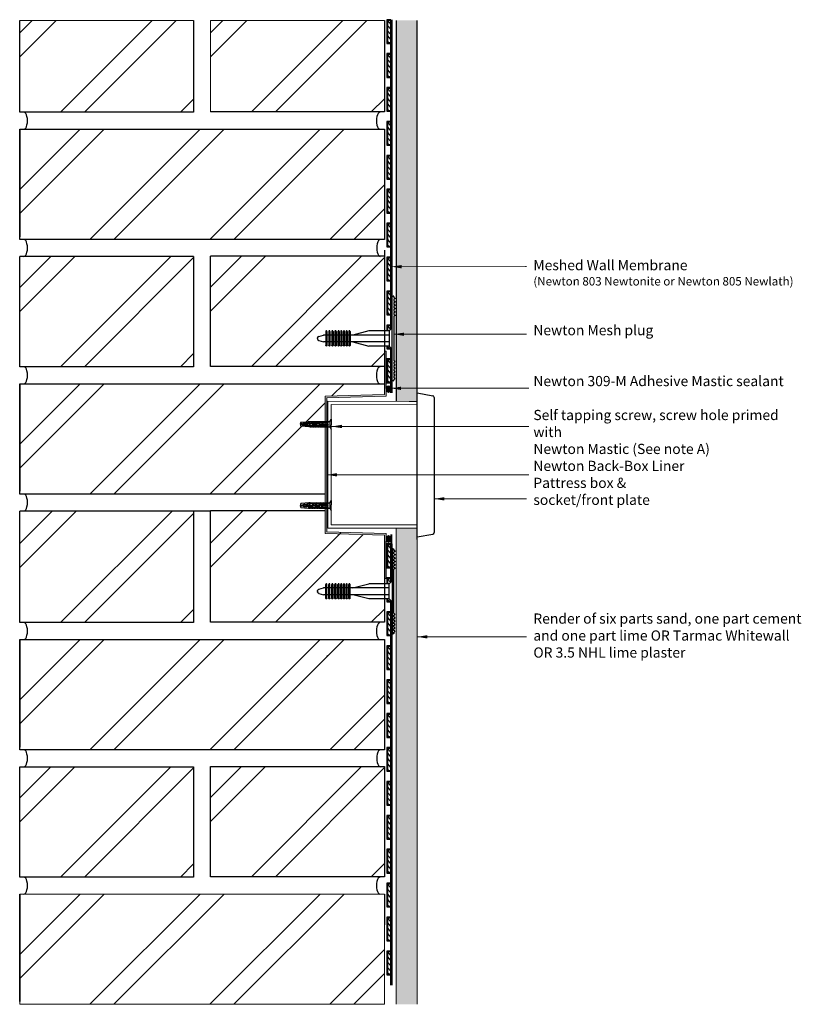
# Model space of a CAD drawing. Units: millimetres. Extents: x 4292 to 4753, y 831 to 1411.
import ezdxf

# ---------------------------------------------------------------- set-up
doc = ezdxf.new("R2010")
doc.units = ezdxf.units.MM
doc.header["$LTSCALE"] = 10
for name, color, linetype in [('Ancillaries by others', 7, 'Continuous'), ('Leaders', 7, 'Continuous'), ('Newton Damp Proofing', 5, 'Continuous'), ('Notes', 7, 'Continuous'), ('Structure', 7, 'Continuous')]:
    doc.layers.add(name, color=color, linetype=linetype)
doc.styles.add('CITY', font='cityb___.ttf', dxfattribs={"height": 15})
doc.styles.get("Standard").update_dxf_attribs({"font": 'arial.ttf'})
doc.dimstyles.new('1X4', dxfattribs={"dimtxt": 3, "dimasz": 12, "dimexe": 0.8, "dimexo": 1, "dimgap": 2, "dimtad": 0, "dimdec": 0, "dimlfac": 4, "dimrnd": 0.05, "dimdsep": 46, "dimtxsty": 'CITY', "dimcen": -5, "dimclrd": 7, "dimclre": 2, "dimclrt": 7, "dimadec": 0, "dimazin": 0, "dimtfac": 1, "dimtdec": 0, "dimtofl": 0, "dimtmove": 0, "dimatfit": 0, "dimfxl": 1, "dimtolj": 1, "dimtzin": 0, "dimlwd": 15, "dimlwe": 18, "dimarcsym": 0})

# ---------------------------------------------------------------- blocks, each defined once
blk = doc.blocks.new('A$C73FB5546')
at = {"layer": 'Newton Damp Proofing', "color": 5, "ltscale": 2}
for p, q in [((14, 3), (0, 3)), ((0, 3), (20, 3)), ((0, 2.5), (0, 0)), ((0, 0), (14, 0)), ((13.5, 2.5), (0.5, 2.5)), ((0.5, 2.5), (0.5, 0.5)), ((0.5, 0.5), (13.5, 0.5)), ((13.5, 0.5), (13.5, 2.5)), ((14, 0), (14, 2.5)), ((20, 2.5), (14, 2.5))]:
    blk.add_line(p, q, dxfattribs=at)
at = {"layer": 'Newton Damp Proofing', "color": 5, "ltscale": 3}
blk.add_line((9.6, 0.5), (11.89, 2.5), dxfattribs=at)
for points in [[(0.5, 0.5), (2.78, 2.5)], [(3.39, 0.5), (5.67, 2.5)], [(6.47, 0.5), (8.76, 2.5)], [(12.71, 0.5), (13.5, 1.19)]]:
    blk.add_lwpolyline(points, dxfattribs=at)
blk = doc.blocks.new('A$C7C883FA4')
at = {"color": 7, "linetype": 'Continuous', "ltscale": 1.600566, "flags": 128}
for points in [[(1.45, 1.97), (0, 2.51), (1.28, 3.04)], [(6.15, 3.53), (6.89, 1.44)], [(6.61, 3.62), (7.36, 1.53)], [(6.86, 1.53), (6.61, 3.62)], [(8.08, 3.52), (8.83, 1.43)], [(8.55, 3.62), (9.3, 1.53)], [(8.8, 1.53), (8.55, 3.62)], [(10.02, 3.52), (10.76, 1.43)], [(10.48, 3.61), (11.23, 1.52)], [(10.73, 1.53), (10.48, 3.61)], [(11.95, 3.52), (12.7, 1.43)], [(12.42, 3.61), (13.17, 1.52)], [(12.67, 1.52), (12.42, 3.61)]]:
    blk.add_lwpolyline(points, dxfattribs=at)
at = {"color": 7, "linetype": 'Continuous', "ltscale": 0.800517, "flags": 128}
for points in [[(1.29, 3.05), (1.34, 3.29), (1.56, 3.07)], [(2.03, 1.9), (1.99, 1.66), (1.77, 1.88)], [(2.69, 3.22), (2.75, 3.53), (3.03, 3.25)], [(3.63, 1.73), (3.57, 1.43), (3.29, 1.7)], [(4.18, 3.44), (4.25, 3.81), (4.54, 3.47)], [(5.19, 1.64), (5.12, 1.27), (4.83, 1.61)]]:
    blk.add_lwpolyline(points, dxfattribs=at)
at = {"color": 7, "linetype": 'Continuous', "ltscale": 1.200776, "flags": 128}
for points in [[(1.29, 3.05), (1.77, 1.88)], [(1.56, 3.07), (2.03, 1.9)], [(2.69, 3.22), (3.29, 1.7)], [(3.03, 3.25), (3.63, 1.73)], [(4.18, 3.44), (4.83, 1.61)], [(4.55, 3.47), (5.19, 1.64)]]:
    blk.add_lwpolyline(points, dxfattribs=at)
at = {"color": 7, "linetype": 'Continuous', "ltscale": 74.989926, "flags": 128}
for points in [[(1.45, 1.97), (1.77, 1.88)], [(1.56, 3.07), (2.68, 3.2)], [(1.56, 3.07), (1.77, 1.88), (1.77, 1.88), (1.76, 1.87)], [(2.03, 1.9), (3.29, 1.7), (3.29, 1.7), (3.28, 1.71)], [(4.18, 3.44), (3.03, 3.24), (3.03, 3.24), (3.06, 3.25)], [(3.03, 3.24), (3.29, 1.7), (3.29, 1.7), (3.28, 1.7)], [(4.83, 1.61), (3.61, 1.66)], [(4.55, 3.47), (6.15, 3.6), (6.15, 3.6), (6.15, 3.59)], [(4.55, 3.47), (4.83, 1.61), (4.83, 1.61), (4.82, 1.6)], [(6.86, 1.53), (5.18, 1.6), (5.18, 1.6), (5.19, 1.59)], [(6.63, 3.61), (8.08, 3.61)], [(8.79, 1.53), (7.36, 1.53), (7.36, 1.53), (7.36, 1.53)], [(8.55, 3.61), (10.02, 3.61), (10.02, 3.61), (10.02, 3.6)], [(10.73, 1.53), (9.29, 1.53)], [(12.66, 1.53), (11.23, 1.53)], [(16.05, 1.53), (13.16, 1.53)]]:
    blk.add_lwpolyline(points, dxfattribs=at)
at = {"color": 7, "linetype": 'Continuous', "ltscale": 1.0672, "flags": 128}
for points in [[(6.15, 3.53), (6.14, 4.02), (6.61, 3.62)], [(7.36, 1.53), (7.37, 1.03), (6.89, 1.44)], [(8.08, 3.52), (8.07, 4.02), (8.55, 3.62)], [(9.3, 1.53), (9.3, 1.03), (8.83, 1.43)], [(10.02, 3.52), (10.01, 4.02), (10.48, 3.61)], [(11.23, 1.52), (11.24, 1.03), (10.76, 1.43)], [(11.95, 3.52), (11.94, 4.01), (12.42, 3.61)], [(13.17, 1.52), (13.17, 1.02), (12.7, 1.43)]]:
    blk.add_lwpolyline(points, dxfattribs=at)
at = {"color": 7, "linetype": 'Continuous', "ltscale": 74.989926}
for points in [[(10.49, 3.61), (11.95, 3.61)], [(12.42, 3.61), (16.06, 3.61)]]:
    blk.add_lwpolyline(points, dxfattribs=at)
blk = doc.blocks.new('A$C4BAF1EF8')
at = {"color": 1, "ltscale": 3}
for p, q in [((44, 0), (44, 50)), ((44, 50), (44.6, 50)), ((45, 49.6), (45, 49.01)), ((45, 48.18), (45, 47.01)), ((45, 46.18), (45, 45.01)), ((45, 44.18), (45, 43.01)), ((45, 42.18), (45, 41.01)), ((45, 40.18), (45, 39.01)), ((45, 38.18), (45, 11.82)), ((4.79, 29.12), (4.79, 20.89)), ((5.49, 29.12), (5.49, 20.89)), ((6.59, 29.12), (6.59, 20.89)), ((7.29, 29.12), (7.29, 20.89)), ((8.39, 29.12), (8.39, 20.89)), ((9.09, 29.12), (9.09, 20.89)), ((10.19, 29.12), (10.19, 20.89)), ((10.89, 29.12), (10.89, 20.89)), ((11.99, 29.12), (11.99, 20.89)), ((12.69, 29.12), (12.69, 20.89)), ((13.59, 29.12), (13.59, 20.89)), ((14.29, 29.12), (14.29, 20.89)), ((15.19, 29.12), (15.19, 20.89)), ((15.89, 29.12), (15.89, 20.89)), ((16.79, 29.12), (16.79, 20.89)), ((17.49, 29.12), (17.49, 20.89)), ((18.39, 29.12), (18.39, 20.89)), ((19.09, 29.12), (19.09, 20.89)), ((42.21, 29.5), (30.17, 29.5)), ((0, 25), (0, 25.25)), ((0, 25), (0, 24.75)), ((0.72, 26.21), (3.45, 27)), ((0.72, 23.79), (3.45, 23)), ((4.79, 27), (3.45, 27)), ((6.59, 27), (5.49, 27)), ((8.39, 27), (7.29, 27)), ((10.19, 27), (9.09, 27)), ((11.99, 27), (10.89, 27)), ((13.59, 27), (12.69, 27)), ((15.19, 27), (14.29, 27)), ((16.79, 27), (15.89, 27)), ((18.39, 27), (17.49, 27)), ((42.21, 27), (19.09, 27)), ((4.79, 23), (3.45, 23)), ((6.59, 23), (5.49, 23)), ((8.39, 23), (7.29, 23)), ((10.19, 23), (9.09, 23)), ((11.99, 23), (10.89, 23)), ((13.59, 23), (12.69, 23)), ((15.19, 23), (14.29, 23)), ((16.79, 23), (15.89, 23)), ((18.39, 23), (17.49, 23)), ((42.21, 23), (19.09, 23)), ((42.21, 20.5), (30.17, 20.5)), ((45, 10.99), (45, 9.82)), ((45, 8.99), (45, 7.82)), ((45, 6.99), (45, 5.82)), ((44.6, 0), (44, 0)), ((45, 4.99), (45, 3.82)), ((45, 2.99), (45, 1.82)), ((45, 0.99), (45, 0.4))]:
    blk.add_line(p, q, dxfattribs=at)
for points in [[(30.17, 29.5), (20.7, 27)], [(42.21, 29.5), (44, 31.27)], [(42.21, 29.5), (42.21, 20.5)], [(20.7, 23), (30.17, 20.5)], [(42.21, 20.5), (44, 18.73)]]:
    blk.add_lwpolyline(points, dxfattribs=at)
for centre, radius, start, end in [((44.6, 49.6), 0.4, 0, 90), ((1, 25.25), 1, 106.15992, 180), ((1, 24.75), 1, 180, 253.84008), ((44.6, 0.4), 0.4, 270, 0)]:
    blk.add_arc(centre, radius, start, end, dxfattribs=at)
at = {"color": 1, "ltscale": 3, "extrusion": (0, 0, -1)}
for centre, major_axis, ratio in [((45, 48.6), (0.5, 0), 0.827786), ((45, 46.6), (0.5, 0), 0.827786), ((45, 44.6), (0.5, 0), 0.827786), ((45, 42.6), (0.5, 0), 0.827786), ((45, 40.6), (0.5, 0), 0.827786), ((45, 38.6), (0.5, 0), 0.827786), ((5.14, 20.89), (0, -0.384), 0.910728), ((6.94, 20.89), (0, -0.384), 0.910728), ((8.74, 20.89), (0, -0.384), 0.910728), ((10.54, 20.89), (0, -0.384), 0.910728), ((12.34, 20.89), (0, -0.384), 0.910728), ((13.94, 20.89), (0, -0.384), 0.910728), ((15.54, 20.89), (0, -0.384), 0.910728), ((17.14, 20.89), (0, -0.384), 0.910728), ((18.74, 20.89), (0, -0.384), 0.910728)]:
    blk.add_ellipse(centre, major_axis=major_axis, ratio=ratio, start_param=4.712389, end_param=7.853982, dxfattribs=at)
at = {"color": 1, "ltscale": 3}
for centre, major_axis, ratio in [((5.14, 29.12), (0, 0.384), 0.910728), ((6.94, 29.12), (0, 0.384), 0.910728), ((8.74, 29.12), (0, 0.384), 0.910728), ((10.54, 29.12), (0, 0.384), 0.910728), ((12.34, 29.12), (0, 0.384), 0.910728), ((13.94, 29.12), (0, 0.384), 0.910728), ((15.54, 29.12), (0, 0.384), 0.910728), ((17.14, 29.12), (0, 0.384), 0.910728), ((18.74, 29.12), (0, 0.384), 0.910728), ((45, 11.4), (0.5, 0), 0.827786), ((45, 9.4), (0.5, 0), 0.827786), ((45, 7.4), (0.5, 0), 0.827786), ((45, 5.4), (0.5, 0), 0.827786), ((45, 3.4), (0.5, 0), 0.827786), ((45, 1.4), (0.5, 0), 0.827786)]:
    blk.add_ellipse(centre, major_axis=major_axis, ratio=ratio, start_param=4.712389, end_param=7.853982, dxfattribs=at)

msp = doc.modelspace()

# ---------------------------------------------------------------- hatches: boundary and pattern name
at = {"layer": 'Newton Damp Proofing', "lineweight": 13}
h = msp.add_hatch(color=84, dxfattribs=at)
h.dxf.hatch_style = 1
h.paths.add_polyline_path([(4507.46, 1081.74), (4507.46, 1107.24), (4472.46, 1108.24), (4472.46, 1189.24), (4507.46, 1190.24), (4507.46, 1215.74), (4508.46, 1215.74), (4508.46, 1189.24), (4473.46, 1188.24), (4473.46, 1109.24), (4508.46, 1108.24), (4508.46, 1081.74)])
h = msp.add_hatch(color=6, dxfattribs=at)
h.dxf.hatch_style = 1
edge = h.paths.add_edge_path()
edge.add_arc((4509.15, 1193.41), 2.13, 289.91676, 430.08324)
edge.add_arc((4510.6, 1193.41), 2.13, 109.91676, 250.08324)
h = msp.add_hatch(color=6, dxfattribs=at)
h.dxf.hatch_style = 1
edge = h.paths.add_edge_path()
edge.add_arc((4509.15, 1105.05), 2.13, 289.91676, 430.08324)
edge.add_arc((4510.6, 1105.05), 2.13, 109.91676, 250.08324)
at = {"layer": 'Structure', "lineweight": 13}
h = msp.add_hatch(dxfattribs=at)
h.set_pattern_fill('AR-SAND', color=253, scale=0.15)
edge = h.paths.add_edge_path()
edge.add_spline(control_points=[(4526.79, 1111.33), (4524.91, 1111.33), (4520.85, 1111.34), (4518.49, 1111.34), (4515.45, 1111.35), (4514.31, 1111.35)], knot_values=[0, 0, 0, 0, 5.598613, 10.93569, 14.122863, 14.122863, 14.122863, 14.122863], degree=3, periodic=0)
edge.add_line((4514.31, 1111.35), (4514.29, 830.72))
edge.add_line((4514.29, 830.72), (4526.79, 830.72))
edge.add_line((4526.79, 830.72), (4526.79, 1111.33))
edge = h.paths.add_edge_path()
edge.add_spline(control_points=[(4514.28, 1186.18), (4516.86, 1186.17), (4518.46, 1186.17), (4524.71, 1186.16), (4525.69, 1186.16), (4526.79, 1186.16)], knot_values=[0, 0, 0, 0, 3.228667, 8.64904, 13.964834, 13.964834, 13.964834, 13.964834], degree=3, periodic=0)
edge.add_line((4526.79, 1186.16), (4526.79, 1410.73))
edge.add_line((4526.79, 1410.73), (4514.29, 1410.73))
edge.add_line((4514.29, 1410.73), (4514.28, 1186.18))

# ---------------------------------------------------------------- linework, layer by layer
at = {"layer": 'Ancillaries by others', "ltscale": 2}
for p, q in [((4526.79, 1104.74), (4526.79, 1192.74)), ((4526.79, 1106.24), (4526.79, 1191.24)), ((4526.79, 1191.24), (4535.98, 1189.53)), ((4536.79, 1188.55), (4536.79, 1108.94)), ((4526.79, 1106.24), (4535.98, 1107.96))]:
    msp.add_line(p, q, dxfattribs=at)
at = {"layer": 'Ancillaries by others', "color": 7, "linetype": 'Continuous', "ltscale": 74.989926, "flags": 128}
for points in [[(4458.11, 1173.9), (4462.51, 1174.2)], [(4463.03, 1171.23), (4458.22, 1171.48)], [(4463.6, 1171.23), (4462.89, 1171.23)], [(4463.6, 1171.23), (4464.06, 1171.23)], [(4464.45, 1171.23), (4465.02, 1171.23)], [(4464.51, 1171.22), (4465.02, 1171.22)], [(4465.42, 1171.23), (4466, 1171.23)], [(4465.42, 1171.22), (4466, 1171.22)], [(4466.39, 1171.23), (4466.96, 1171.23)], [(4466.39, 1171.22), (4466.96, 1171.22)], [(4467.36, 1171.23), (4467.93, 1171.23)], [(4467.36, 1171.22), (4467.93, 1171.22)], [(4468.33, 1171.22), (4468.9, 1171.22)], [(4468.33, 1171.22), (4468.9, 1171.22)], [(4469.29, 1171.22), (4475.19, 1171.22)], [(4463.03, 1126.26), (4458.22, 1126.01)], [(4463.6, 1126.26), (4462.89, 1126.26)], [(4463.6, 1126.26), (4464.06, 1126.26)], [(4464.45, 1126.26), (4465.02, 1126.26)], [(4464.51, 1126.26), (4465.02, 1126.26)], [(4465.42, 1126.26), (4466, 1126.26)], [(4465.42, 1126.26), (4466, 1126.26)], [(4466.39, 1126.26), (4466.96, 1126.26)], [(4466.39, 1126.26), (4466.96, 1126.26)], [(4467.36, 1126.26), (4467.93, 1126.26)], [(4467.36, 1126.26), (4467.93, 1126.26)], [(4468.33, 1126.26), (4468.9, 1126.26)], [(4468.33, 1126.26), (4468.9, 1126.26)], [(4469.29, 1126.26), (4475.19, 1126.27)], [(4458.11, 1123.58), (4462.51, 1123.29)]]:
    msp.add_lwpolyline(points, dxfattribs=at)
at = {"layer": 'Ancillaries by others', "color": 7, "linetype": 'Continuous', "ltscale": 74.989926}
for points in [[(4462.91, 1174.22), (4463.49, 1174.22)], [(4463.88, 1174.22), (4464.45, 1174.22)], [(4463.94, 1174.22), (4464.45, 1174.22)], [(4464.85, 1174.22), (4465.43, 1174.23)], [(4464.85, 1174.22), (4465.43, 1174.22)], [(4465.82, 1174.23), (4466.39, 1174.23)], [(4465.82, 1174.22), (4466.09, 1174.22)], [(4466.09, 1174.22), (4466.39, 1174.22)], [(4466.79, 1174.23), (4467.36, 1174.23)], [(4466.79, 1174.22), (4467.36, 1174.22)], [(4467.75, 1174.23), (4468.33, 1174.23)], [(4467.75, 1174.22), (4468.33, 1174.22)], [(4468.72, 1174.23), (4475.19, 1174.23)], [(4471.4, 1172.76), (4474.2, 1172.76), (4474.2, 1172.51), (4471.45, 1172.52)], [(4462.91, 1123.26), (4463.49, 1123.26)], [(4463.88, 1123.26), (4464.45, 1123.26)], [(4463.94, 1123.26), (4464.45, 1123.26)], [(4464.85, 1123.26), (4465.43, 1123.26)], [(4464.85, 1123.26), (4465.43, 1123.26)], [(4465.82, 1123.26), (4466.09, 1123.26)], [(4465.82, 1123.26), (4466.39, 1123.26)], [(4466.09, 1123.26), (4466.39, 1123.26)], [(4466.79, 1123.26), (4467.36, 1123.26)], [(4466.79, 1123.26), (4467.36, 1123.26)], [(4467.75, 1123.26), (4468.33, 1123.26)], [(4467.75, 1123.26), (4468.33, 1123.26)], [(4468.72, 1123.26), (4475.19, 1123.26)], [(4471.4, 1124.73), (4474.2, 1124.73), (4474.2, 1124.98), (4471.45, 1124.97)]]:
    msp.add_lwpolyline(points, dxfattribs=at)
at = {"layer": 'Ancillaries by others', "ltscale": 2}
for centre, start, end in [((4535.79, 1188.55), 0, 79.42634), ((4535.79, 1108.94), 280.57366, 0)]:
    msp.add_arc(centre, 1, start, end, dxfattribs=at)
at = {"layer": 'Ancillaries by others', "color": 7, "linetype": 'Continuous', "ltscale": 74.989926}
for centre, radius, start, end in [((4460.14, 1172.77), 2.32, 176.0211, 214.0437), ((4458.04, 1172.3), 0.668, 68.23237, 108.5816), ((4460.14, 1172.77), 2.32, 150.84123, 169.35911), ((4458.04, 1172.3), 0.918, 68.23237, 101.21324), ((4458.04, 1172.3), 0.668, 68.23237, 68.65638), ((4460.14, 1124.71), 2.32, 145.9563, 183.9789), ((4458.04, 1125.18), 0.668, 251.4184, 291.76763), ((4458.04, 1125.18), 0.918, 258.78676, 291.76763), ((4460.14, 1124.71), 2.32, 190.64089, 209.15877), ((4458.04, 1125.18), 0.668, 291.34362, 291.76763)]:
    msp.add_arc(centre, radius, start, end, dxfattribs=at)
at = {"layer": 'Ancillaries by others', "lineweight": 13}
for centre, start, end in [((4462.72, 1174.18), 12.29297, 175.25944), ((4463.68, 1174.18), 12.62938, 167.37062), ((4464.65, 1174.18), 12.62938, 167.37062), ((4465.62, 1174.18), 12.74255, 167.25745), ((4466.59, 1174.18), 12.74255, 167.25745), ((4467.56, 1174.18), 12.29509, 167.72492), ((4468.52, 1174.18), 12.74255, 167.25745), ((4463.29, 1171.27), 192.74255, 347.25745), ((4464.26, 1171.27), 191.66537, 348.28264), ((4465.22, 1171.27), 191.79196, 348.15605), ((4466.2, 1171.27), 192.12314, 347.82487), ((4467.16, 1171.27), 192.2501, 347.69791), ((4468.13, 1171.27), 191.75567, 348.19234), ((4469.1, 1171.27), 192.3004, 347.64761), ((4463.29, 1126.22), 12.74255, 167.25745), ((4464.26, 1126.22), 11.71736, 168.33463), ((4465.22, 1126.22), 11.84395, 168.20804), ((4466.2, 1126.22), 12.17513, 167.87686), ((4467.16, 1126.22), 12.30209, 167.7499), ((4468.13, 1126.22), 11.80766, 168.24433), ((4469.1, 1126.22), 12.35239, 167.6996), ((4462.72, 1123.31), 184.74056, 347.70703), ((4463.68, 1123.31), 192.62938, 347.37062), ((4464.65, 1123.31), 192.62938, 347.37062), ((4465.62, 1123.31), 192.74255, 347.25745), ((4466.59, 1123.31), 192.74255, 347.25745), ((4467.56, 1123.31), 192.27508, 347.70491), ((4468.52, 1123.31), 192.74255, 347.25745)]:
    msp.add_arc(centre, 0.203, start, end, dxfattribs=at)
at = {"layer": 'Ancillaries by others', "color": 7, "linetype": 'Continuous', "ltscale": 74.989926}
for points in [[(4471.45, 1172.52), (4469.18, 1172.52), (4468.51, 1172.88), (4466.07, 1172.51), (4463.54, 1172.97), (4460.46, 1172.29), (4458.28, 1172.93)], [(4471.45, 1124.97), (4469.18, 1124.97), (4468.51, 1124.61), (4466.07, 1124.98), (4463.54, 1124.52), (4460.46, 1125.19), (4458.28, 1124.56)]]:
    msp.add_spline(points, degree=3, dxfattribs=at)
for points in [[(4471.4, 1172.76), (4471.27, 1172.73), (4471.13, 1172.7), (4470.73, 1172.63), (4470.47, 1172.59), (4470.07, 1172.57), (4469.92, 1172.57), (4469.66, 1172.61), (4469.55, 1172.63), (4469.34, 1172.71), (4469.25, 1172.75), (4469.05, 1172.87), (4468.94, 1172.94), (4468.76, 1173.05), (4468.69, 1173.08), (4468.46, 1173.17), (4468.3, 1173.2), (4467.99, 1173.21), (4467.83, 1173.19), (4467.38, 1173.11), (4467.1, 1173.01), (4466.61, 1172.86), (4466.4, 1172.8), (4466.08, 1172.75), (4465.96, 1172.75), (4465.71, 1172.76), (4465.59, 1172.77), (4465.1, 1172.86), (4464.73, 1172.99), (4464.16, 1173.14), (4463.98, 1173.18), (4463.64, 1173.22), (4463.49, 1173.22), (4463.19, 1173.21), (4463.04, 1173.19), (4462.45, 1173.08), (4462.02, 1172.92), (4461.31, 1172.69), (4461.03, 1172.61), (4460.62, 1172.55), (4460.48, 1172.54), (4460.19, 1172.55), (4460.05, 1172.56), (4459.49, 1172.68), (4459.05, 1172.85), (4458.53, 1173.09), (4458.46, 1173.12), (4458.38, 1173.15)], [(4471.4, 1124.73), (4471.27, 1124.76), (4471.13, 1124.78), (4470.73, 1124.86), (4470.47, 1124.9), (4470.07, 1124.92), (4469.92, 1124.92), (4469.66, 1124.88), (4469.55, 1124.85), (4469.34, 1124.78), (4469.25, 1124.73), (4469.05, 1124.61), (4468.94, 1124.54), (4468.76, 1124.44), (4468.69, 1124.41), (4468.46, 1124.32), (4468.3, 1124.29), (4467.99, 1124.28), (4467.83, 1124.29), (4467.38, 1124.38), (4467.1, 1124.47), (4466.61, 1124.63), (4466.4, 1124.68), (4466.08, 1124.73), (4465.96, 1124.74), (4465.71, 1124.73), (4465.59, 1124.72), (4465.1, 1124.63), (4464.73, 1124.5), (4464.16, 1124.35), (4463.98, 1124.31), (4463.64, 1124.27), (4463.49, 1124.26), (4463.19, 1124.28), (4463.04, 1124.3), (4462.45, 1124.41), (4462.02, 1124.57), (4461.31, 1124.79), (4461.03, 1124.88), (4460.62, 1124.94), (4460.48, 1124.95), (4460.19, 1124.94), (4460.05, 1124.92), (4459.49, 1124.81), (4459.05, 1124.63), (4458.53, 1124.4), (4458.46, 1124.37), (4458.38, 1124.33)]]:
    msp.add_open_spline(points, degree=3, knots=[0, 0, 0, 0, 0.778655, 0.778655, 2.335966, 2.335966, 3.342493, 3.342493, 4.159252, 4.159252, 4.899635, 4.899635, 5.640017, 5.640017, 6.054879, 6.054879, 6.897552, 6.897552, 7.740224, 7.740224, 9.406316, 9.406316, 10.669498, 10.669498, 11.49796, 11.49796, 12.326423, 12.326423, 14.655498, 14.655498, 15.703908, 15.703908, 16.541625, 16.541625, 17.379342, 17.379342, 19.958525, 19.958525, 21.761521, 21.761521, 22.73874, 22.73874, 23.715959, 23.715959, 26.529073, 26.529073, 27.012785, 27.012785, 27.012785, 27.012785], dxfattribs=at)
at = {"layer": 'Newton Damp Proofing', "color": 5, "ltscale": 2}
for p, q in [((4511.28, 1231.18), (4508.78, 1231.18)), ((4508.78, 1231.18), (4508.78, 1227.79)), ((4509.28, 1230.68), (4509.28, 1227.79)), ((4511.28, 1230.68), (4509.28, 1230.68)), ((4511.28, 1228.78), (4511.28, 1230.68)), ((4511.78, 1229.27), (4511.78, 1231.18)), ((4511.78, 1231.18), (4511.78, 1229.27)), ((4508.78, 1218.79), (4508.78, 1217.18)), ((4508.78, 1217.18), (4511.28, 1217.18)), ((4509.28, 1218.79), (4509.28, 1217.68)), ((4509.28, 1217.68), (4511.28, 1217.68)), ((4511.28, 1217.68), (4511.28, 1217.79)), ((4511.28, 1211.18), (4511.28, 1217.18)), ((4511.78, 1217.18), (4511.78, 1217.3)), ((4511.78, 1217.3), (4511.78, 1211.18)), ((4511.28, 1082.09), (4508.78, 1082.09)), ((4508.78, 1082.09), (4508.78, 1078.7)), ((4509.28, 1081.59), (4509.28, 1078.7)), ((4511.28, 1081.59), (4509.28, 1081.59)), ((4511.28, 1079.69), (4511.28, 1081.59)), ((4511.78, 1080.19), (4511.78, 1082.09)), ((4511.78, 1082.09), (4511.78, 1080.19)), ((4508.78, 1069.7), (4508.78, 1068.09)), ((4508.78, 1068.09), (4511.28, 1068.09)), ((4509.28, 1069.7), (4509.28, 1068.59)), ((4509.28, 1068.59), (4511.28, 1068.59)), ((4511.28, 1068.59), (4511.28, 1068.71)), ((4511.28, 1062.09), (4511.28, 1068.09)), ((4511.78, 1068.09), (4511.78, 1068.21)), ((4511.78, 1068.21), (4511.78, 1062.09))]:
    msp.add_line(p, q, dxfattribs=at)
at = {"layer": 'Newton Damp Proofing', "lineweight": 13}
for p, q in [((4511.28, 1102.09), (4511.28, 1107.63)), ((4511.78, 1102.09), (4511.78, 1107.63))]:
    msp.add_line(p, q, dxfattribs=at)
at = {"layer": 'Newton Damp Proofing', "color": 5, "ltscale": 3}
for points in [[(4509.28, 1230.68), (4511.1, 1228.6)], [(4509.28, 1227.8), (4509.29, 1227.79)], [(4509.28, 1218.47), (4509.97, 1217.68)], [(4509.28, 1081.59), (4511.1, 1079.51)], [(4509.28, 1078.71), (4509.29, 1078.7)], [(4509.28, 1069.39), (4509.97, 1068.59)]]:
    msp.add_lwpolyline(points, dxfattribs=at)
at = {"layer": 'Newton Damp Proofing', "color": 84, "lineweight": 13}
msp.add_lwpolyline([(4507.46, 1081.74), (4507.46, 1107.24), (4472.46, 1108.24), (4472.46, 1189.24), (4507.46, 1190.24), (4507.46, 1215.74), (4508.46, 1215.74), (4508.46, 1189.24), (4473.46, 1188.24), (4473.46, 1109.24), (4508.46, 1108.24), (4508.46, 1081.74)], close=True, dxfattribs=at)
at = {"layer": 'Newton Damp Proofing', "color": 6, "lineweight": 13}
for centre, start, end in [((4510.6, 1193.41), 109.91676, 250.08324), ((4509.15, 1193.41), 289.91676, 70.08324), ((4510.6, 1105.05), 109.91676, 250.08324), ((4509.15, 1105.05), 289.91676, 70.08324)]:
    msp.add_arc(centre, 2.13, start, end, dxfattribs=at)
at = {"layer": 'Structure', "color": 7, "ltscale": 2}
for p, q in [((4292.48, 1356.64), (4292.48, 1410.73)), ((4292.48, 1389.19), (4314.02, 1410.73)), ((4292.48, 1403.34), (4299.88, 1410.73)), ((4370.59, 1410.73), (4316.5, 1356.64)), ((4330.64, 1356.64), (4384.73, 1410.73)), ((4394.98, 1410.73), (4394.98, 1356.64)), ((4404.99, 1389.34), (4426.38, 1410.73)), ((4404.99, 1403.48), (4412.24, 1410.73)), ((4482.95, 1410.73), (4429, 1356.78)), ((4443.14, 1356.78), (4497.09, 1410.73)), ((4507.49, 1410.73), (4507.49, 1356.78)), ((4387.21, 1356.64), (4394.98, 1364.42)), ((4499.71, 1356.78), (4507.49, 1364.56)), ((4394.98, 1356.64), (4292.48, 1356.64)), ((4507.49, 1356.78), (4404.99, 1356.78)), ((4292.48, 1346.62), (4292.48, 1283.24)), ((4292.48, 1283.24), (4292.48, 1346.62)), ((4292.48, 1346.62), (4507.48, 1346.62)), ((4292.48, 1281.62), (4292.48, 1346.62)), ((4292.48, 1311.05), (4328.05, 1346.62)), ((4292.48, 1296.9), (4342.2, 1346.62)), ((4333.76, 1281.62), (4398.76, 1346.62)), ((4347.91, 1281.62), (4412.91, 1346.62)), ((4404.47, 1281.62), (4469.47, 1346.62)), ((4418.62, 1281.62), (4483.62, 1346.62)), ((4507.48, 1346.62), (4507.48, 1281.62)), ((4507.48, 1330.16), (4507.48, 1327.78)), ((4475.19, 1281.62), (4507.48, 1313.91)), ((4489.33, 1281.62), (4507.48, 1299.77)), ((4507.48, 1281.62), (4292.48, 1281.62)), ((4394.98, 1271.58), (4292.48, 1271.58)), ((4292.48, 1206.58), (4292.48, 1271.58)), ((4292.48, 1239.14), (4324.93, 1271.58)), ((4292.48, 1253.28), (4310.79, 1271.58)), ((4381.5, 1271.58), (4316.5, 1206.58)), ((4394.98, 1271.58), (4394.98, 1206.58)), ((4507.49, 1271.72), (4404.99, 1271.72)), ((4404.99, 1206.72), (4404.99, 1271.72)), ((4404.99, 1239.28), (4437.43, 1271.72)), ((4404.99, 1253.42), (4423.29, 1271.72)), ((4494, 1271.72), (4429, 1206.72)), ((4507.49, 1271.72), (4507.49, 1206.72)), ((4330.64, 1206.58), (4394.98, 1270.92)), ((4443.14, 1206.72), (4507.49, 1271.07)), ((4387.21, 1206.58), (4394.98, 1214.36)), ((4499.71, 1206.72), (4507.49, 1214.5)), ((4394.98, 1206.58), (4292.48, 1206.58)), ((4507.49, 1206.72), (4404.99, 1206.72)), ((4292.48, 1196.56), (4292.48, 1133.18)), ((4292.48, 1133.18), (4292.48, 1196.56)), ((4292.48, 1196.56), (4507.48, 1196.56)), ((4292.48, 1131.56), (4292.48, 1196.56)), ((4292.48, 1160.99), (4328.05, 1196.56)), ((4292.48, 1146.84), (4342.2, 1196.56)), ((4333.76, 1131.56), (4398.76, 1196.56)), ((4347.91, 1131.56), (4412.91, 1196.56)), ((4404.47, 1131.56), (4469.47, 1196.56)), ((4476.42, 1189.36), (4483.62, 1196.56)), ((4476.42, 1189.36), (4483.62, 1196.56)), ((4507.48, 1196.56), (4507.48, 1193.74)), ((4418.62, 1131.56), (4472.46, 1185.4)), ((4472.46, 1131.56), (4292.48, 1131.56)), ((4292.48, 1055.77), (4292.48, 1121.52)), ((4292.48, 1088.33), (4325.68, 1121.52)), ((4292.48, 1102.47), (4311.54, 1121.52)), ((4404.99, 1121.52), (4292.48, 1121.52)), ((4382.25, 1121.52), (4316.5, 1055.77)), ((4394.98, 1121.52), (4394.98, 1055.77)), ((4404.99, 1055.91), (4404.99, 1121.67)), ((4404.99, 1088.47), (4438.18, 1121.67)), ((4404.99, 1102.61), (4424.04, 1121.67)), ((4472.46, 1121.67), (4404.99, 1121.67)), ((4330.64, 1055.77), (4394.98, 1120.11)), ((4481.8, 1108.71), (4429, 1055.91)), ((4443.14, 1055.91), (4494.83, 1107.6)), ((4507.49, 1103.74), (4507.49, 1055.91)), ((4387.21, 1055.77), (4394.98, 1063.55)), ((4499.71, 1055.91), (4507.49, 1063.69)), ((4394.98, 1055.77), (4292.48, 1055.77)), ((4507.49, 1055.91), (4404.99, 1055.91)), ((4292.48, 1045.75), (4292.48, 982.37)), ((4292.48, 982.37), (4292.48, 1045.75)), ((4292.48, 1045.75), (4507.48, 1045.75)), ((4292.48, 980.75), (4292.48, 1045.75)), ((4292.48, 1010.18), (4328.05, 1045.75)), ((4292.48, 996.03), (4342.2, 1045.75)), ((4333.76, 980.75), (4398.76, 1045.75)), ((4347.91, 980.75), (4412.91, 1045.75)), ((4404.47, 980.75), (4469.47, 1045.75)), ((4418.62, 980.75), (4483.62, 1045.75)), ((4474.83, 1036.96), (4483.62, 1045.75)), ((4507.48, 1045.75), (4507.48, 980.75)), ((4473.66, 1035.79), (4474.13, 1036.26)), ((4475.19, 980.75), (4507.48, 1013.04)), ((4489.33, 980.75), (4507.48, 998.9)), ((4507.48, 980.75), (4292.48, 980.75)), ((4292.48, 970.75), (4394.98, 970.75)), ((4292.48, 905.75), (4292.48, 970.75)), ((4292.48, 938.3), (4324.93, 970.75)), ((4292.48, 952.44), (4310.79, 970.75)), ((4381.5, 970.75), (4316.5, 905.75)), ((4330.64, 905.75), (4394.98, 970.09)), ((4394.98, 970.75), (4394.98, 905.75)), ((4404.99, 970.89), (4507.49, 970.89)), ((4404.99, 905.89), (4404.99, 970.89)), ((4404.99, 938.44), (4437.43, 970.89)), ((4404.99, 952.59), (4423.29, 970.89)), ((4494, 970.89), (4429, 905.89)), ((4443.14, 905.89), (4507.49, 970.23)), ((4507.49, 970.89), (4507.49, 905.89)), ((4387.21, 905.75), (4394.98, 913.52)), ((4499.71, 905.89), (4507.49, 913.67)), ((4394.98, 905.75), (4292.48, 905.75)), ((4507.49, 905.89), (4404.99, 905.89)), ((4292.48, 895.72), (4292.48, 832.35)), ((4292.48, 832.35), (4292.48, 895.72)), ((4292.48, 860.15), (4328.05, 895.72)), ((4292.48, 846.01), (4342.2, 895.72)), ((4333.76, 830.72), (4398.76, 895.72)), ((4347.91, 830.72), (4412.91, 895.72)), ((4404.47, 830.72), (4469.47, 895.72)), ((4418.62, 830.72), (4483.62, 895.72)), ((4507.48, 895.72), (4507.48, 877.52)), ((4475.19, 830.72), (4507.48, 863.02)), ((4489.33, 830.72), (4507.48, 848.88))]:
    msp.add_line(p, q, dxfattribs=at)
at = {"layer": 'Structure', "color": 36, "ltscale": 2}
for p, q in [((4507.48, 1381.78), (4507.48, 1367.78)), ((4507.48, 1321.78), (4507.48, 1307.78)), ((4507.48, 1301.78), (4507.48, 1287.78)), ((4507.48, 1080.91), (4507.48, 1066.91))]:
    msp.add_line(p, q, dxfattribs=at)
at = {"layer": 'Structure', "ltscale": 2}
msp.add_line((4507.46, 1275.39), (4507.46, 1196.74), dxfattribs=at)
at = {"layer": 'Structure', "lineweight": 13}
for p, q in [((4522.1, 1186.16), (4526.79, 1186.16)), ((4522.1, 1111.33), (4526.79, 1111.33))]:
    msp.add_line(p, q, dxfattribs=at)
for points in [[(4292.48, 1410.73), (4394.98, 1410.73)], [(4404.99, 1356.78), (4404.99, 1410.73), (4507.49, 1410.73)], [(4475.19, 1174.23), (4475.19, 1171.22)], [(4475.19, 1123.26), (4475.19, 1126.27)], [(4514.31, 830.72), (4514.31, 1111.35)], [(4526.79, 1106.47), (4526.79, 1106.47), (4526.79, 830.72)], [(4292.48, 895.72), (4292.48, 830.72), (4507.48, 830.72), (4507.48, 895.72), (4292.48, 895.72)]]:
    msp.add_lwpolyline(points, dxfattribs=at)
at = {"layer": 'Structure', "ltscale": 0.25}
for points in [[(4514.29, 1410.73), (4514.28, 1186.18)], [(4526.79, 1192.74), (4526.79, 1192.74), (4526.79, 1410.73)]]:
    msp.add_lwpolyline(points, dxfattribs=at)
at = {"layer": 'Structure', "lineweight": 13}
for points in [[(4474.1, 1111.41), (4526.79, 1111.33), (4526.79, 1186.16), (4474.1, 1186.24)], [(4476.1, 1113.41), (4526.79, 1113.33), (4526.79, 1184.16), (4476.1, 1184.24)]]:
    msp.add_lwpolyline(points, close=True, dxfattribs=at)
at = {"layer": 'Structure', "ltscale": 2}
for points in [[(4475.19, 1174.23), (4476.1, 1175.63), (4476.1, 1172.38)], [(4475.19, 1171.22), (4476.1, 1169.82), (4476.1, 1172.38)], [(4475.19, 1126.27), (4476.1, 1127.67), (4476.1, 1125.11)], [(4475.19, 1123.26), (4476.1, 1121.86), (4476.1, 1125.11)]]:
    msp.add_lwpolyline(points, dxfattribs=at)
at = {"layer": 'Structure', "color": 7, "ltscale": 2}
for centre, major_axis in [((4294.99, 1351.64), (0, -5)), ((4504.79, 1351.58), (0, 5)), ((4294.99, 1276.62), (0, -5)), ((4504.98, 1276.62), (0, 5)), ((4294.99, 1201.58), (0, -5)), ((4504.79, 1201.52), (0, 5)), ((4294.99, 1126.56), (0, -5)), ((4294.99, 1050.77), (0, -5)), ((4504.79, 1050.71), (0, 5)), ((4294.99, 975.75), (0, -5)), ((4504.98, 975.75), (0, 5)), ((4294.99, 900.75), (0, -5)), ((4504.79, 900.68), (0, 5))]:
    msp.add_ellipse(centre, major_axis=major_axis, ratio=0.41275, start_param=0, end_param=3.141593, dxfattribs=at)

# ---------------------------------------------------------------- block references
at = {"layer": 'Ancillaries by others', "ltscale": 2}
msp.add_blockref('A$C7C883FA4', (4458.47, 1170.14), dxfattribs=at)
at = {"layer": 'Ancillaries by others', "ltscale": 2, "xscale": -1, "rotation": 180}
msp.add_blockref('A$C7C883FA4', (4458.47, 1127.35), dxfattribs=at)
at = {"layer": 'Newton Damp Proofing', "ltscale": 0.25, "rotation": 270}
for p in [(4508.78, 1411.18), (4508.78, 1391.18), (4508.78, 1371.18), (4508.78, 1351.18), (4508.78, 1331.18), (4508.78, 1311.18), (4508.78, 1291.18), (4508.78, 1271.18), (4508.78, 1251.18), (4508.78, 1211.18), (4508.78, 1102.09), (4508.78, 1062.09), (4508.78, 1042.09), (4508.78, 1022.09), (4508.78, 1002.09), (4508.78, 982.09), (4508.78, 962.09), (4508.78, 942.09), (4508.78, 922.09), (4508.78, 902.09), (4508.78, 882.09), (4508.78, 862.09)]:
    msp.add_blockref('A$C73FB5546', p, dxfattribs=at)
at = {"layer": 'Newton Damp Proofing'}
msp.add_blockref('A$C4BAF1EF8', (4468.06, 1198.29), dxfattribs=at)
at = {"layer": 'Newton Damp Proofing', "xscale": -1, "rotation": 180}
msp.add_blockref('A$C4BAF1EF8', (4468.06, 1099.2), dxfattribs=at)

# ---------------------------------------------------------------- texts
at = {"layer": 'Notes', "ltscale": 0.2, "insert": (4595.21, 1269.49), "char_height": 6, "attachment_point": 1}
msp.add_mtext_dynamic_manual_height_columns('\\A1;{\\C5;Meshed Wall Membrane \\P\\H0.83333x;(Newton 803 Newtonite or Newton 805 Newlath)\\A0;\\H1.2x;\\C256;\\P\\P\\P\\C1;Newton Mesh plug\\P\\C256;\\P\\P\\C6;Newton 309-M Adhesive Mastic sealant\\P\\C256;\\PSelf tapping screw, screw hole primed with\\PNewton Mastic (See note A)\\P\\C84;Newton Back-Box Liner\\P\\C256;Pattress box & \\Psocket/front plate\\P\\P\\C6;\\P\\P\\C256;\\P\\P\\P\\A1;\\C7;Render of six parts sand, one part cement and one part lime OR Tarmac Whitewall OR 3.5 NHL lime plaster}', width=162.0617, gutter_width=1, heights=[0], dxfattribs=at)

# ---------------------------------------------------------------- leaders
at = {"layer": 'Leaders', "ltscale": 2}
for points in [[(4511.53, 1265.58), (4590.5, 1265.6), (4591.16, 1265.6)], [(4513.06, 1225.75), (4558.13, 1225.75), (4591.15, 1225.75)], [(4511.28, 1193.86), (4590.77, 1193.87), (4592.51, 1193.87)], [(4476.36, 1171.36), (4590.77, 1171.37), (4592.51, 1171.37)], [(4473.46, 1142.87), (4590.77, 1142.89), (4592.51, 1142.89)], [(4536.79, 1128.71), (4590.77, 1128.72), (4591.16, 1128.72)], [(4526.79, 1047.36), (4583.87, 1047.31), (4591.16, 1047.31)]]:
    msp.add_leader(points, dimstyle='1X4', override={"dimasz": 6, "dimgap": 2, "dimtad": 0}, dxfattribs=at)

doc.saveas('drawing.dxf')
